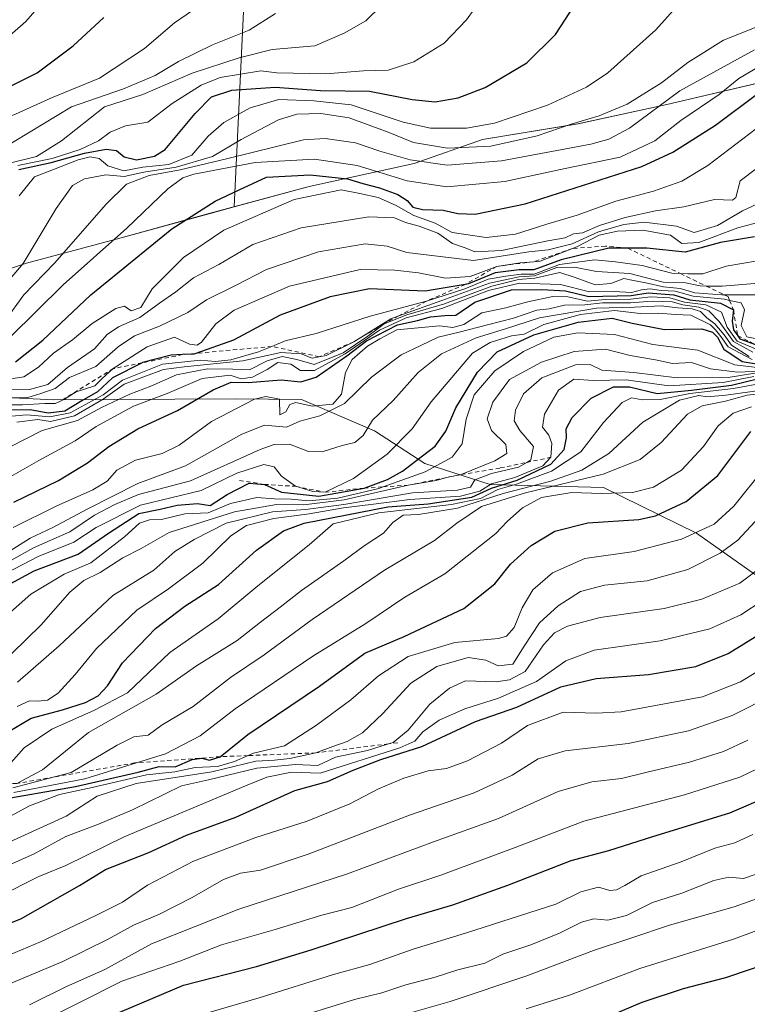
# Model space of a CAD drawing. Units: metres. Extents: x 593678 to 597125, y 4738322 to 4740682.
# Drawn here: x 594705 to 594877, y 4738936 to 4739168 of the extents above; entities that cross this region are included whole.
import ezdxf

# ---------------------------------------------------------------- set-up
doc = ezdxf.new("R2010")
doc.units = ezdxf.units.M
doc.header["$MEASUREMENT"] = 0
doc.linetypes.add('DGN Style 2', pattern=[1.648017, 0.98881, -0.659207])
for name, color, linetype, lineweight in [('Arbolado forestal CxS', 92, 'Continuous', 0), ('Curva de nivel maestra', 30, 'Continuous', 30), ('Curva de nivel normal', 30, 'Continuous', 0), ('Escarpado lineal', 30, 'DGN Style 2', 0), ('Matorral CxS', 135, 'Continuous', 0), ('Municipio', 91, 'Continuous', 13), ('Municipio CxS', 4, 'Continuous', 0), ('Pastizal CxS', 92, 'Continuous', 0), ('Suelo desnudo CxS', 253, 'Continuous', 0)]:
    doc.layers.add(name, color=color, linetype=linetype, lineweight=lineweight)

# ---------------------------------------------------------------- blocks, each defined once
blk = doc.blocks.new('*U15')
at = {"layer": 'Arbolado forestal CxS', "color": 92, "linetype": 'Continuous', "lineweight": 0}
blk.add_polyline3d([(594575.0037, 4739122.8793, 1027.6613), (594598.4149, 4739122.8789, 1020.6111), (594620.8083, 4739117.2803, 1021.0364), (594627.4243, 4739110.6641, 1016.1812), (594627.7703, 4739109.4817, 1015.0734), (594628.3311, 4739109.4141, 1014.9624), (594641.7767, 4739095.4921, 1003.7355), (594659.6065, 4739083.5987, 995.5749), (594685.4413, 4739079.5775, 968.946), (594713.0219, 4739078.2731, 956.4694), (594755.8903, 4739078.4989, 924.0589), (594771.4293, 4739078.3477, 922.4124), (594788.6259, 4739070.9725, 910.1328), (594800.5507, 4739063.2083, 899.8703), (594815.9527, 4739058.3221, 880.9067), (594842.6505, 4739057.5737, 859.8552), (594864.5533, 4739046.8283, 846.7955), (594883.8781, 4739033.2311, 833.0804)], dxfattribs=at)

msp = doc.modelspace()

# ---------------------------------------------------------------- linework, layer by layer
at = {"layer": 'Arbolado forestal CxS', "color": 92, "linetype": 'Continuous', "lineweight": 0}
msp.add_polyline3d([(594628.3311, 4739109.4141, 1014.9624), (594641.7767, 4739095.4921, 1003.7355), (594659.6065, 4739083.5987, 995.5749), (594685.4413, 4739079.5775, 968.946), (594713.0219, 4739078.2731, 956.4694), (594755.8903, 4739078.4989, 924.0589), (594771.4293, 4739078.3477, 922.4124), (594788.6259, 4739070.9725, 910.1328), (594800.5507, 4739063.2083, 899.8703), (594815.9527, 4739058.3221, 880.9067), (594842.6505, 4739057.5737, 859.8552), (594864.5533, 4739046.8283, 846.7955), (594883.8781, 4739033.2311, 833.0804), (594905.3909, 4739020.1881, 814.9233), (594920.9757, 4739017.3639, 807.639), (594978.5597, 4739014.1675, 783.2522), (594996.2953, 4739002.3979, 772.0187), (595013.8503, 4738998.4987, 767.1042), (595033.3791, 4738995.1009, 761.826), (595056.6333, 4738997.2481, 758.6966)], dxfattribs=at)
at = {"layer": 'Curva de nivel maestra', "color": 30, "linetype": 'Continuous', "lineweight": 30, "flags": 128}
for points, elevation in [([(594704.77, 4739132.6601), (594712.4, 4739134.3001), (594720.28, 4739136.4501), (594725.33, 4739137.4401), (594727.84, 4739137.1201), (594729.63, 4739135.6301), (594732.53, 4739134.9301), (594736.74, 4739135.7501), (594739.29, 4739137.3101), (594746.32, 4739145.8501), (594750.2, 4739149.7801), (594755.01, 4739151.3701), (594765.26, 4739152.0701), (594775.93, 4739151.2401), (594787.47, 4739151.1001), (594797.57, 4739149.1301), (594802.94, 4739148.6201), (594808.36, 4739149.5401), (594814.75, 4739151.9701), (594824.6, 4739157.8301), (594831.36, 4739164.4601), (594835.89, 4739171.5201)], 1000), ([(594586.61, 4739126.5401), (594595, 4739128.4201), (594608.43, 4739128.7001), (594614.23, 4739126.8801), (594621.59, 4739122.5301), (594625.26, 4739123.5301), (594630.76, 4739126.4901), (594635.19, 4739128.6801), (594637.32, 4739128.8201), (594640.19, 4739127.8801), (594645.79, 4739126.8301), (594652.78, 4739126.7501), (594659.4, 4739127.5201), (594664.33, 4739129.3801), (594673.34, 4739135.1801), (594688.29, 4739145.5001), (594698.46, 4739150.1801), (594709.07, 4739155.4701), (594717.6, 4739161.8401), (594724.85, 4739168.5201)], 1025), ([(594703.95, 4739087.2501), (594710.46, 4739092.3101), (594721.77, 4739103.0501), (594740.87, 4739118.6101), (594751.11, 4739125.1701), (594756.74, 4739127.7901), (594763.16, 4739130.7901), (594773.47, 4739131.3801), (594782.3, 4739130.4101), (594785.93, 4739129.3001), (594789.79, 4739128.2901), (594794.16, 4739126.6901), (594796.36, 4739125.2901), (594797.7, 4739123.7201), (594800, 4739123.1601), (594804.86, 4739123.0201), (594808.34, 4739122.2301), (594812.38, 4739122.0601), (594824.19, 4739124.5401), (594851.66, 4739133.3601), (594858.98, 4739136.7301), (594869.03, 4739143.1001), (594879.35, 4739150.8001)], 975), ([(594878.3, 4739116.7601), (594870.21, 4739115.3801), (594861.94, 4739113.1001), (594852.9, 4739114.0601), (594848.3369, 4739114.055), (594843.88, 4739114.0501), (594832.65, 4739111.2901), (594826.23, 4739108.9401), (594822.8, 4739108.9601), (594817.07, 4739108.2001), (594810.8, 4739105.6201), (594810.0416, 4739105.4937), (594800.6, 4739103.9201), (594787.47, 4739104.4601), (594778.22, 4739102.5501), (594766.42, 4739098.2601), (594755.4, 4739092.3201), (594746.5068, 4739089.2194), (594746.05, 4739089.0601), (594743.3791, 4739088.9299), (594740.72, 4739088.8001), (594733.96, 4739087.0601), (594733.8495, 4739087.0041), (594726.89, 4739083.4801), (594723.31, 4739080.1201), (594719.59, 4739078.0401), (594715.59, 4739075.5601), (594711.7, 4739075.1201), (594707.48, 4739075.9001), (594701.01, 4739075.8501)], 950), ([(594703.61, 4739054.0901), (594714.16, 4739059.2201), (594720.98, 4739063.3901), (594726.01, 4739067.2601), (594732.85, 4739071.3901), (594742.17, 4739075.7601), (594750.6, 4739080.6501), (594754.82, 4739082.4101), (594758.82, 4739082.3501), (594766.6, 4739083.0001), (594771.27, 4739082.5001), (594774.9, 4739083.6501), (594782.14, 4739088.6601), (594786.8, 4739092.1601), (594794.1, 4739095.9701), (594798.76, 4739097.0101), (594801.83, 4739097.8501), (594805.27, 4739098.2001), (594807.86, 4739098.2401), (594812.29, 4739101.3401), (594820.98, 4739104.2001), (594828.08, 4739104.3201), (594833.72, 4739104.0001), (594839.19, 4739102.6401), (594849.19, 4739102.8601), (594853.22, 4739103.4801), (594859.23, 4739103.0601), (594863.05, 4739101.8801), (594870.22, 4739101.0501), (594873.31, 4739099.4801), (594873, 4739096.8201), (594873.28, 4739094.7801), (594874.2976, 4739093.3883), (594874.83, 4739092.6601), (594878.51, 4739091.2901)], 925), ([(594697.12, 4739031.8201), (594708.4, 4739037.8901), (594718.8, 4739041.8501), (594725.92, 4739046.8201), (594733.04, 4739051.4601), (594738.08, 4739052.4301), (594742.09, 4739053.3801), (594746.94, 4739053.7701), (594749.92, 4739053.3601), (594753.92, 4739055.9001), (594759.11, 4739058.5701), (594762.67, 4739058.3101), (594766.68, 4739056.5101), (594775.54, 4739055.5601), (594786.19, 4739057.4201), (594791.7, 4739059.4501), (594795.29, 4739061.4201), (594798.28, 4739063.8001), (594802.99, 4739067.3001), (594805.51, 4739070.8601), (594807.83, 4739076.3701), (594812.97, 4739084.7701), (594817.59, 4739089.5801), (594826.26, 4739093.6001), (594836.68, 4739096.6001), (594844.69, 4739097.5301), (594849.44, 4739096.3501), (594857.07, 4739094.9001), (594865.87, 4739095.0501), (594868.39, 4739094.2201), (594869.55, 4739093.0501), (594871.04, 4739090.2101), (594875.36, 4739087.3201), (594881.18, 4739086.3701)], 900), ([(594701.87, 4738999.6501), (594707.7, 4739003.1401), (594715.1, 4739005.1201), (594720.52, 4739006.8101), (594723.49, 4739008.4401), (594725.67, 4739010.7501), (594729.25, 4739016.1801), (594737, 4739024.3301), (594743.92, 4739029.5901), (594751.84, 4739034.6601), (594760.82, 4739042.8101), (594767.21, 4739047.3301), (594772.03, 4739049.1601), (594791.81, 4739053.0101), (594801.27, 4739053.7201), (594811.6, 4739055.2801), (594816.27, 4739057.4301), (594822.27, 4739059.3401), (594830.27, 4739063.0901), (594833.34, 4739066.5301), (594833.89, 4739069.3001), (594833.84, 4739071.4301), (594835.29, 4739074.0601), (594839.77, 4739078.6701), (594845, 4739081.3201), (594848.8, 4739081.3401), (594855.28, 4739079.7701), (594863.4, 4739080.5601), (594872.86, 4739081.7101), (594879.28, 4739083.3001)], 875), ([(594699.14, 4738983.7201), (594718.16, 4738987.0001), (594732.89, 4738990.4201), (594737.83, 4738991.7001), (594741.66, 4738991.6801), (594745.62, 4738993.3901), (594747.92, 4738993.6901), (594749.74, 4738993.2101), (594752.28, 4738994.0501), (594758.75, 4738999.2601), (594775.7, 4739010.7301), (594786.35, 4739018.5001), (594795.66, 4739022.4301), (594809.72, 4739029.0301), (594817.06, 4739034.8201), (594820.71, 4739039.4701), (594825.6, 4739043.8601), (594831.18, 4739047.2401), (594838.95, 4739049.2001), (594851.02, 4739050.0301), (594854.88, 4739050.9201), (594862.13, 4739054.2701), (594869.61, 4739060.4201), (594873.43, 4739065.4301), (594877.39, 4739070.7601)], 850), ([(594654.62, 4738935.5101), (594660.72, 4738935.6801), (594665.41, 4738937.4201), (594676.26, 4738943.7201), (594689.73, 4738949.6901), (594705.22, 4738955.7701), (594719.08, 4738963.6401), (594725.17, 4738967.4501), (594735.44, 4738971.4701), (594744.3, 4738975.5001), (594755.92, 4738979.8001), (594769.85, 4738986.0401), (594777.6, 4738988.2101), (594783.6, 4738990.9001), (594790.15, 4738993.4001), (594799.79, 4738996.4401), (594812.43, 4739002.3401), (594822.25, 4739005.7401), (594832.6, 4739010.5401), (594840.93, 4739012.5201), (594853.27, 4739013.4601), (594864.46, 4739015.3701), (594872.05, 4739018.4001), (594882.13, 4739024.6201)], 825), ([(594721.36, 4738930.6701), (594743.59, 4738940.1401), (594760.82, 4738944.5501), (594773.68, 4738948.4601), (594796.21, 4738955.8501), (594807.09, 4738959.0801), (594820.12, 4738963.7701), (594835.03, 4738969.5301), (594843.91, 4738971.9401), (594854.3, 4738975.2501), (594872.44, 4738980.7701), (594881.97, 4738984.9201)], 800), ([(594883.09, 4738945.7801), (594871.4, 4738941.8501), (594861.45, 4738939.2601), (594851.66, 4738936.0401), (594841.83, 4738931.9001)], 775)]:
    msp.add_lwpolyline(points, dxfattribs=dict(at, elevation=elevation))
at = {"layer": 'Curva de nivel normal', "color": 30, "linetype": 'Continuous', "lineweight": 0, "flags": 128}
for points, elevation in [([(594704.52, 4739133.5301), (594712.63, 4739135.1801), (594719.24, 4739137.3301), (594723.56, 4739139.4201), (594726.27, 4739141.4001), (594729.9, 4739142.9001), (594735.23, 4739143.7701), (594740.9, 4739148.1701), (594747.78, 4739152.4901), (594752.26, 4739154.3101), (594761.86, 4739155.9301), (594765.61, 4739155.4501), (594777.19, 4739155.1801), (594786.04, 4739155.8701), (594791.86, 4739156.0401), (594797.96, 4739158.0401), (594805.05, 4739162.4701), (594810.37, 4739167.9401), (594817.6, 4739178.1001)], 1005), ([(594586.92, 4739131.3001), (594595.92, 4739132.8701), (594610.95, 4739132.5601), (594618.84, 4739132.5501), (594627.58, 4739135.4201), (594633.44, 4739135.6101), (594636.56, 4739134.0601), (594639.56, 4739131.7301), (594643.74, 4739130.9201), (594652.22, 4739132.7601), (594662.37, 4739138.4101), (594674.59, 4739146.7001), (594683.41, 4739151.4901), (594691.28, 4739156.1001), (594700.79, 4739162.6301), (594706.4, 4739167.5601), (594712.82, 4739174.9601)], 1030), ([(594593.33, 4739123.7901), (594600.11, 4739123.6701), (594606.69, 4739124.4301), (594610.29, 4739123.7001), (594613.83, 4739121.1501), (594618.98, 4739118.4201), (594622.05, 4739116.3701), (594625.9, 4739116.3901), (594636.71, 4739119.4801), (594646.82, 4739123.3101), (594657.86, 4739125.0401), (594663.56, 4739125.2601), (594667.2, 4739124.8201), (594670.72, 4739125.9201), (594680.2, 4739131.4001), (594691.92, 4739139.9401), (594697.92, 4739143.4601), (594703.96, 4739145.7201), (594712.48, 4739149.5701), (594723.81, 4739154.1401), (594734.38, 4739161.1501), (594741.52, 4739167.2601), (594746.99, 4739170.9901)], 1020), ([(594790.36, 4739171.4301), (594786.59, 4739167.7001), (594781.47, 4739164.7701), (594774.59, 4739161.8101), (594764.54, 4739160.9801), (594756.74, 4739159.0001), (594745.64, 4739155.3201), (594734.04, 4739150.3501), (594724.99, 4739147.4301), (594714.81, 4739139.4101), (594708.92, 4739135.7301), (594702.26, 4739134.0001)], 1010), ([(594860.5, 4739171.7001), (594855.01, 4739165.5501), (594843.68, 4739155.4401), (594838.65, 4739152.0801), (594829.45, 4739147.7701), (594816.96, 4739143.5901), (594810.33, 4739142.3901), (594801.85, 4739142.4001), (594795.41, 4739143.8201), (594783.12, 4739147.9201), (594774.36, 4739148.8401), (594766.11, 4739149.1401), (594759.36, 4739147.1401), (594753.14, 4739143.6901), (594749.44, 4739140.4601), (594745.56, 4739136.0201), (594740.14, 4739133.7801), (594734.05, 4739133.2001), (594729.55, 4739132.3201), (594725.79, 4739133.5201), (594723.68, 4739135.2501), (594721.62, 4739135.5801), (594718.73, 4739134.9301), (594712.91, 4739132.6301), (594708.47, 4739130.9001), (594704.85, 4739126.4301)], 995), ([(594765.27, 4739169.4201), (594759.07, 4739165.5001), (594750.45, 4739162.0201), (594742.39, 4739158.1301), (594736.92, 4739154.7901), (594729.43, 4739151.6601), (594717.2, 4739147.4301), (594686.69, 4739129.0301), (594675.75, 4739125.4401), (594667.44, 4739123.0101), (594662.97, 4739122.6201), (594659.76, 4739122.2401), (594656.52, 4739120.5801), (594650.53, 4739116.1701), (594642, 4739113.6901), (594627.55, 4739112.0601), (594619.98, 4739113.2501), (594616.81, 4739115.3601), (594612.78, 4739117.2801), (594604.09, 4739118.7401), (594590.33, 4739117.8401)], 1015), ([(594696.92, 4739100.0701), (594705.82, 4739110.4301), (594713.58, 4739123.4001), (594717.41, 4739128.8101), (594720.26, 4739130.4401), (594725.26, 4739131.3401), (594729.59, 4739131.0001), (594734.26, 4739131.9601), (594741.87, 4739133.1901), (594750.47, 4739135.6801), (594757.22, 4739139.7401), (594766.01, 4739144.3801), (594770.36, 4739145.6701), (594775.98, 4739145.8501), (594782.65, 4739144.8101), (594791.9, 4739141.4001), (594797.82, 4739138.9701), (594805.88, 4739137.6601), (594816.11, 4739138.1101), (594826.98, 4739140.5701), (594835.27, 4739143.4301), (594841.6, 4739145.2901), (594848.2, 4739148.0501), (594856.36, 4739153.1001), (594862.52, 4739157.8601), (594870.93, 4739163.1801), (594878.68, 4739166.2301)], 990), ([(594878.24, 4739160.8501), (594860.64, 4739151.2101), (594848.78, 4739142.3701), (594843.94, 4739139.7501), (594839.67, 4739138.6001), (594818.59, 4739134.6701), (594805.76, 4739133.6701), (594797.04, 4739134.8701), (594789.88, 4739136.9401), (594784.2, 4739138.9001), (594777.05, 4739139.9101), (594771.93, 4739139.6201), (594753.74, 4739135.1601), (594742.79, 4739132.5101), (594735.49, 4739131.1801), (594730.2, 4739129.1501), (594725.26, 4739124.4001), (594713.26, 4739110.5901), (594705.92, 4739103.0701), (594701.59, 4739097.0301)], 985), ([(594702.75, 4739093.0201), (594715.2, 4739105.4101), (594730.22, 4739118.7601), (594739.92, 4739128.0601), (594743.47, 4739130.6401), (594746.08, 4739131.4901), (594760.5, 4739134.3001), (594774.49, 4739135.1001), (594784.6, 4739133.5601), (594796.37, 4739129.9701), (594805.69, 4739128.5101), (594819.37, 4739129.8201), (594833.6, 4739132.8601), (594846.57, 4739135.5301), (594854.8, 4739139.4101), (594860.9, 4739144.1501), (594869.93, 4739150.3001), (594874.6, 4739154.1001), (594883.6, 4739159.4601)], 980), ([(594701.54, 4739080.7801), (594707.26, 4739080.7001), (594711.59, 4739081.8801), (594716.26, 4739085.9101), (594722.59, 4739090.3201), (594725.59, 4739093.6801), (594728.26, 4739095.5201), (594733.34, 4739097.7001), (594737.96, 4739101.0801), (594741.76, 4739103.7401), (594745.94, 4739107.0501), (594751.92, 4739110.2301), (594759.92, 4739114.9001), (594771.37, 4739118.8801), (594787.34, 4739121.4401), (594793.34, 4739121.2501), (594795.93, 4739120.1001), (594799.2, 4739119.2801), (594803.6, 4739117.6101), (594807.01, 4739115.1801), (594810.04, 4739114.1301), (594812.32, 4739113.1801), (594818.6, 4739113.5101), (594829.52, 4739115.7601), (594833.6, 4739116.5001), (594835.56, 4739117.4601), (594837.74, 4739117.6701), (594841.73, 4739119.3801), (594847.79, 4739121.3201), (594854.94, 4739122.8401), (594861.59, 4739123.8401), (594868.86, 4739125.5801), (594873.05, 4739125.3801), (594873.9, 4739125.9801), (594874.92, 4739129.9701), (594896.76, 4739146.4801)], 965), ([(594697.26, 4739082.3701), (594705.92, 4739083.6601), (594709.44, 4739085.9701), (594712.98, 4739089.3001), (594717.44, 4739092.4401), (594722.1, 4739096.2801), (594727.64, 4739099.8101), (594729.7, 4739100.3501), (594731.3, 4739099.2901), (594733.52, 4739100.0401), (594736.25, 4739104.4901), (594743.59, 4739111.8201), (594753.14, 4739118.2901), (594769.67, 4739125.5501), (594780.8, 4739127.8101), (594785.22, 4739126.9701), (594789.5, 4739126.0301), (594793.6, 4739124.2301), (594797.95, 4739121.7401), (594802.95, 4739119.9401), (594806.99, 4739117.7601), (594814.95, 4739116.6101), (594821.93, 4739117.3601), (594829.32, 4739119.7401), (594836.47, 4739121.8701), (594845.54, 4739125.1201), (594854.47, 4739127.5201), (594861.15, 4739129.8701), (594867.27, 4739133.5701), (594878.78, 4739142.3501)], 970), ([(594701.59, 4739078.7301), (594706.92, 4739078.8201), (594709.92, 4739079.7301), (594713.31, 4739080.9801), (594716.74, 4739083.5001), (594722.93, 4739086.1501), (594728.2, 4739090.7501), (594732.05, 4739093.3701), (594737.91, 4739095.6501), (594744.64, 4739098.8801), (594748.99, 4739101.8901), (594756.17, 4739105.3801), (594763.18, 4739109.0601), (594775.46, 4739113.1901), (594786.42, 4739115.1201), (594791.63, 4739114.5001), (594796.27, 4739113.0401), (594812.03, 4739111.1501), (594825.04, 4739113.2301), (594829.58, 4739113.6501), (594835.29, 4739115.0801), (594841.44, 4739117.9001), (594847.43, 4739119.6601), (594852.28, 4739120.1701), (594859.88, 4739119.2801), (594864, 4739117.7401), (594869.55, 4739119.4201), (594875.44, 4739122.8601), (594881.46, 4739125.7201)], 960), ([(594699.96, 4739077.1101), (594705.6, 4739077.1101), (594710.87, 4739077.4001), (594713.37, 4739077.3701), (594714.4762, 4739077.89), (594715.54, 4739078.3901), (594718.26, 4739080.1901), (594722.72, 4739081.5701), (594724.43, 4739083.3001), (594727.05, 4739085.6301), (594735, 4739090.8101), (594741.49, 4739093.0201), (594744.99, 4739091.4001), (594746.82, 4739091.2001), (594747.84, 4739091.8801), (594751.26, 4739096.1801), (594755.59, 4739099.4301), (594768.59, 4739105.0901), (594785.26, 4739109.0401), (594793.46, 4739108.8901), (594799.04, 4739108.2701), (594805.37, 4739106.9601), (594811.24, 4739107.3901), (594817.51, 4739109.7701), (594823.04, 4739110.6201), (594826.2451, 4739110.8613), (594827.69, 4739110.9701), (594835.311, 4739113.9641), (594836.37, 4739114.3801), (594841.6, 4739117.1201), (594845.93, 4739118.1001), (594851.93, 4739118.2701), (594858.46, 4739117.1401), (594861.14, 4739115.1401), (594865.15, 4739115.3701), (594874.33, 4739118.8401), (594881.43, 4739120.7301)], 955), ([(594697.74, 4739073.9401), (594706.54, 4739074.7201), (594712.06, 4739074.2301), (594716.9, 4739075.2101), (594724.67, 4739079.4301), (594729.18, 4739082.8701), (594738.64, 4739086.6601), (594743.92, 4739087.2001), (594747.54, 4739087.6201), (594751.12, 4739087.3301), (594754.76, 4739087.7101), (594761.31, 4739089.6001), (594764.45, 4739090.8801), (594767.59, 4739092.1601), (594774.93, 4739093.9101), (594787.64, 4739098.0301), (594800.92, 4739101.5701), (594809.98, 4739104.4401), (594815.44, 4739106.7601), (594819.6, 4739107.4201), (594823.27, 4739107.9601), (594826.27, 4739107.9301), (594832.3, 4739110.1701), (594840.63, 4739111.3101), (594845.48, 4739110.8101), (594851.81, 4739109.9601), (594858.75, 4739108.1201), (594860.784, 4739108.0661), (594862.52, 4739108.0201), (594866.08, 4739108.0001), (594871.6, 4739109.8201), (594879, 4739111.1001)], 945), ([(594704.32, 4739072.9901), (594709.26, 4739073.6101), (594712.26, 4739073.1301), (594717.92, 4739074.4801), (594724.64, 4739078.4601), (594729.58, 4739081.9901), (594738.87, 4739085.4501), (594743.73, 4739086.0801), (594757.59, 4739087.4501), (594766.59, 4739089.4701), (594771.32, 4739089.1501), (594773.98, 4739088.1101), (594775.62, 4739088.4301), (594777.26, 4739088.7501), (594783.75, 4739091.9401), (594792.47, 4739097.4001), (594794.3799, 4739098.0747), (594804.56, 4739101.6701), (594815.77, 4739105.7801), (594822.76, 4739107.3301), (594826.37, 4739107.5001), (594831.67, 4739109.4701), (594835.82, 4739109.6101), (594840.97, 4739108.5401), (594848.89, 4739108.0501), (594856.72, 4739106.0501), (594861.58, 4739105.9901), (594865.49, 4739105.1401), (594866.8894, 4739105.1184), (594870.65, 4739105.0601), (594881.14, 4739105.9701)], 940), ([(594702.53, 4739067.1301), (594710.26, 4739071.0301), (594718.59, 4739073.3501), (594724.26, 4739076.4401), (594730.92, 4739079.6201), (594735.92, 4739081.5101), (594741.92, 4739084.1501), (594749.28, 4739085.5901), (594755.23, 4739085.4801), (594759.14, 4739085.3801), (594763.35, 4739087.4601), (594766.9, 4739088.4701), (594770.3, 4739087.8001), (594774.43, 4739086.5801), (594781.28, 4739089.3801), (594787.09, 4739093.2601), (594790.91, 4739096.2201), (594796.24, 4739098.3401), (594805.19, 4739100.9101), (594816.33, 4739105.1101), (594822.59, 4739106.6601), (594826.45, 4739106.9601), (594832.32, 4739108.3201), (594835.99, 4739107.1501), (594840.72, 4739105.4201), (594844.39, 4739105.6901), (594847.42, 4739106.9301), (594849.72, 4739106.4401), (594852.6, 4739105.9101), (594856.78, 4739104.9401), (594860.76, 4739104.5701), (594864.17, 4739103.5001), (594870.58, 4739103.0801), (594871.1184, 4739103.0766), (594879.76, 4739103.0201)], 935), ([(594694.02, 4739055.1001), (594709.48, 4739063.9601), (594718.07, 4739068.5601), (594723.02, 4739071.9601), (594731.84, 4739076.7501), (594739.77, 4739079.8001), (594747.98, 4739083.3001), (594754.6, 4739084.0601), (594757.24, 4739083.2201), (594759.86, 4739083.6201), (594763.37, 4739085.4201), (594765.89, 4739087.0401), (594768.88, 4739086.7201), (594771.17, 4739085.1601), (594774.51, 4739085.2201), (594781.74, 4739089.1401), (594789.85, 4739094.7101), (594796.08, 4739097.6301), (594804.5, 4739099.8301), (594815.55, 4739104.0801), (594822.84, 4739105.7901), (594832.54, 4739105.5201), (594839.37, 4739103.7601), (594845.21, 4739103.8601), (594849.27, 4739103.5901), (594851.6, 4739104.2101), (594853.68, 4739104.4401), (594856.27, 4739104.1001), (594859.53, 4739103.9001), (594863.77, 4739102.7401), (594871.23, 4739102.0101), (594872.4032, 4739101.7467), (594875.15, 4739101.1301), (594875.88, 4739099.4801), (594875.12, 4739095.7801), (594876.45, 4739093.1201), (594881.51, 4739092.1001)], 930), ([(594701.59, 4739039.6501), (594708.26, 4739043.3401), (594716.76, 4739047.1401), (594722.58, 4739051.0201), (594727.42, 4739053.5301), (594732.96, 4739055.9201), (594745.22, 4739059.1801), (594761.69, 4739066.5301), (594764.96, 4739067.7401), (594768.59, 4739067.8001), (594773.06, 4739066.0801), (594776.27, 4739065.9801), (594781.02, 4739067.5201), (594784.04, 4739068.2101), (594785.97, 4739069.8601), (594788.2, 4739073.4501), (594793.02, 4739078.1001), (594798.91, 4739084.6801), (594804.48, 4739089.1201), (594812.66, 4739092.9201), (594819.56, 4739095.0601), (594827.56, 4739097.6301), (594841.03, 4739099.8601), (594849.94, 4739100.1001), (594856.28, 4739100.4501), (594860.17, 4739100.0001), (594863.59, 4739099.7501), (594865.55, 4739099.1501), (594866.99, 4739097.6201), (594868.89, 4739096.2001), (594871.08, 4739093.6201), (594872.86, 4739091.2001), (594877.01, 4739088.5001)], 910), ([(594702.73, 4739042.6501), (594707.42, 4739045.6001), (594712.78, 4739048.1301), (594720.89, 4739052.5001), (594732.8, 4739058.4901), (594744.08, 4739062.6801), (594757.39, 4739070.1901), (594762.74, 4739072.3101), (594767.9, 4739071.8401), (594771.04, 4739073.2201), (594775.79, 4739074.4701), (594781.6, 4739077.3801), (594787.93, 4739083.6001), (594794.93, 4739088.8901), (594799.59, 4739091.0701), (594803.64, 4739093.0801), (594808.59, 4739094.2301), (594815.32, 4739096.0001), (594821.46, 4739097.5001), (594826.9, 4739099.4001), (594829.84, 4739099.7601), (594833.43, 4739100.5901), (594838.23, 4739100.7201), (594842.45, 4739101.1601), (594848.99, 4739101.1401), (594854.15, 4739101.5801), (594858.84, 4739101.3701), (594861.35, 4739100.6601), (594865.1, 4739100.1701), (594867.52, 4739099.2401), (594869.91, 4739096.7601), (594873.32, 4739092.0401), (594877.88, 4739089.5401)], 915), ([(594703.47, 4739048.1401), (594713.55, 4739053.1501), (594722.25, 4739057.0601), (594725.59, 4739059.0501), (594727.92, 4739061.6401), (594732.26, 4739064.0101), (594738.59, 4739065.5701), (594742.59, 4739067.5501), (594750.19, 4739073.1801), (594760.34, 4739078.4001), (594763.05, 4739079.0901), (594766.24, 4739078.4301), (594766.32, 4739074.7501), (594767.71, 4739075.4301), (594768.69, 4739077.1801), (594770.1, 4739077.6101), (594773.93, 4739076.7901), (594778.82, 4739077.2601), (594780.84, 4739079.6201), (594781.78, 4739084.7401), (594783.42, 4739087.7801), (594787.02, 4739090.9001), (594789.9, 4739092.6401), (594793.88, 4739094.8101), (594803.94, 4739095.7601), (594807.14, 4739095.3601), (594809.68, 4739096.0501), (594814, 4739098.8201), (594819.62, 4739099.9701), (594824.82, 4739101.3901), (594830.72, 4739102.6301), (594834.22, 4739102.5901), (594838.85, 4739101.5901), (594843.04, 4739101.9401), (594849.06, 4739102.0401), (594853.79, 4739102.5501), (594858.29, 4739102.3401), (594861.79, 4739101.2901), (594866.8, 4739100.7101), (594870.5, 4739098.9801), (594871.81, 4739095.3901), (594874.21, 4739092.1301), (594878.47, 4739090.3101)], 920), ([(594701.75, 4739037.3501), (594709.34, 4739041.3301), (594717.71, 4739044.7101), (594722.97, 4739048.1401), (594733.43, 4739053.4301), (594747.79, 4739056.8701), (594756.22, 4739060.9301), (594762.55, 4739063.0101), (594764.96, 4739062.4701), (594766.72, 4739060.2301), (594770.03, 4739057.8601), (594774.12, 4739056.6201), (594776.99, 4739056.4701), (594783.73, 4739059.7301), (594791.66, 4739065.4101), (594797.57, 4739071.4301), (594802.01, 4739077.7601), (594811.78, 4739089.2601), (594815.93, 4739091.8201), (594820.93, 4739093.3801), (594823.93, 4739093.7801), (594828.6, 4739096.0201), (594837.27, 4739098.4001), (594845.27, 4739099.3801), (594851.27, 4739098.6401), (594855.6, 4739098.6801), (594859.6, 4739098.3801), (594863.27, 4739098.2301), (594867.88, 4739095.9401), (594869.08, 4739094.7701), (594870.32, 4739093.2401), (594872.05, 4739090.7401), (594877.68, 4739087.8001)], 905), ([(594698.54, 4739024.4301), (594707.6, 4739032.4401), (594715.46, 4739037.1401), (594721.73, 4739039.7801), (594729.68, 4739045.9201), (594733.26, 4739049.1701), (594735.6, 4739049.9701), (594738.38, 4739050.0001), (594743.94, 4739051.3601), (594749.45, 4739051.5801), (594754.68, 4739053.8001), (594760.92, 4739055.2301), (594765.07, 4739054.9401), (594768.96, 4739054.8001), (594773.05, 4739054.4401), (594779.99, 4739055.0501), (594789.64, 4739057.3501), (594790.6807, 4739057.7226), (594800.59, 4739061.2701), (594806.95, 4739064.7201), (594809.36, 4739067.8901), (594810.29, 4739073.7301), (594812.17, 4739079.4801), (594817.04, 4739085.1301), (594823.8, 4739089.6401), (594830.93, 4739093.0301), (594836.6, 4739094.1101), (594845.27, 4739093.6801), (594854.27, 4739091.3401), (594864.93, 4739089.9801), (594873.62, 4739086.5301), (594880.8, 4739085.6801)], 895), ([(594699.55, 4739015.0401), (594710.03, 4739025.2001), (594716.8, 4739032.8801), (594720.08, 4739035.6101), (594723.96, 4739037.4801), (594729.26, 4739040.9601), (594733.59, 4739043.2101), (594740.26, 4739046.9401), (594755.66, 4739051.8001), (594765.56, 4739053.5601), (594772.01, 4739053.4801), (594781.51, 4739054.6901), (594796.58, 4739058.1201), (594803.18, 4739059.2501), (594805.6, 4739059.9001), (594809.12, 4739060.6301), (594817.05, 4739063.8801), (594819.84, 4739065.6101), (594819.61, 4739067.7501), (594816.26, 4739071.0501), (594815.24, 4739073.7501), (594816.57, 4739077.7501), (594820.48, 4739083.0401), (594828.06, 4739087.1701), (594835.72, 4739089.6701), (594843.1, 4739090.2201), (594848.93, 4739088.7001), (594854.92, 4739087.6801), (594858.91, 4739086.8401), (594863.42, 4739087.0601), (594867.89, 4739085.6001), (594874.29, 4739084.8201), (594883.48, 4739085.1501)], 890), ([(594704.44, 4739011.6201), (594714.26, 4739020.1801), (594726.92, 4739032.1101), (594736.59, 4739038.0501), (594741.59, 4739042.4601), (594746.11, 4739045.3201), (594753.66, 4739049.1501), (594764.58, 4739051.8401), (594772.41, 4739052.4001), (594781.41, 4739053.5801), (594797.61, 4739056.3201), (594808.21, 4739056.9101), (594811.32, 4739057.6601), (594812.31, 4739059.3701), (594816.28, 4739060.8901), (594822.6, 4739062.3401), (594824.5444, 4739063.4975), (594825.54, 4739064.0901), (594826.16, 4739067.2701), (594822.96, 4739071.0201), (594821.6, 4739073.3401), (594821.87, 4739075.8001), (594823.82, 4739079.6501), (594828.14, 4739083.4501), (594836.03, 4739086.5401), (594839.48, 4739086.6401), (594842.27, 4739085.3001), (594849.79, 4739084.7301), (594860.01, 4739083.4501), (594872.02, 4739083.5201), (594878.83, 4739084.6001)], 885), ([(594702.23, 4738991.9101), (594706, 4738996.1201), (594712.59, 4739000.5201), (594722.6, 4739005.0401), (594730.38, 4739009.1301), (594740.42, 4739018.6301), (594751.79, 4739026.5801), (594761.12, 4739034.3501), (594773.26, 4739044.0201), (594778.93, 4739049.0001), (594789.64, 4739051.6301), (594806.78, 4739053.5301), (594813.64, 4739054.9701), (594817.72, 4739057.1401), (594822.17, 4739058.3401), (594830.42, 4739061.4201), (594837.34, 4739065.9901), (594842.66, 4739072.9201), (594847.02, 4739077.6401), (594849.26, 4739078.7001), (594851.85, 4739078.2501), (594856.03, 4739078.3801), (594862.99, 4739079.7901), (594873.33, 4739080.9501), (594882.27, 4739082.6301)], 870), ([(594704.39, 4739005.9101), (594707.31, 4739007.2501), (594709.32, 4739007.1601), (594711.52, 4739007.4001), (594714.05, 4739009.0501), (594718.09, 4739013.4301), (594723.05, 4739019.5601), (594732.59, 4739028.6401), (594740.08, 4739033.7001), (594748.2, 4739039.7101), (594754.74, 4739046.2101), (594758.43, 4739048.5801), (594764.9, 4739050.2401), (594773.24, 4739051.3301), (594781.33, 4739052.7501), (594788.4, 4739053.6101), (594796.96, 4739054.7701), (594808.91, 4739055.5401), (594813.51, 4739056.7501), (594816.21, 4739058.4801), (594821.72, 4739059.9301), (594828.34, 4739062.7001), (594830.25, 4739064.7001), (594830.46, 4739067.9601), (594829.76, 4739069.9201), (594828.29, 4739071.7801), (594828.78, 4739074.8601), (594832.04, 4739080.5801), (594835.68, 4739083.1301), (594840.31, 4739082.8201), (594848.01, 4739083.0001), (594858.06, 4739081.5601), (594870.84, 4739082.3401), (594878.08, 4739083.7401)], 880), ([(594703.39, 4738986.6901), (594713.1663, 4738989.2658), (594717.13, 4738990.3101), (594727.95, 4738996.7601), (594731.92, 4738998.7601), (594735.26, 4738999.1601), (594738.59, 4739001.5801), (594745.85, 4739005.9001), (594754.72, 4739012.7201), (594762.64, 4739018.1001), (594773.94, 4739026.4301), (594791.03, 4739038.1001), (594802.82, 4739045.0401), (594808.03, 4739049.1801), (594813.89, 4739053.1001), (594824.26, 4739056.3201), (594842.6, 4739060.7301), (594851.27, 4739064.1601), (594856.27, 4739068.1801), (594862.49, 4739074.8901), (594865.89, 4739076.8701), (594871.43, 4739077.9301), (594876.52, 4739079.3501), (594883.62, 4739080.1801)], 860), ([(594704.28, 4738987.7101), (594710.34, 4738990.9801), (594721.23, 4738999.7501), (594737.17, 4739008.8301), (594746.68, 4739015.5001), (594756.29, 4739021.4401), (594761.79, 4739025.8001), (594766.4, 4739029.3001), (594771.41, 4739033.2901), (594781.38, 4739040.2601), (594786.21, 4739043.8201), (594790.77, 4739046.7901), (594792.95, 4739049.3401), (594795.39, 4739051.0201), (594799.04, 4739051.2301), (594808.25, 4739052.6701), (594818.98, 4739056.1401), (594830.23, 4739059.0901), (594837.55, 4739061.6901), (594843.93, 4739065.5901), (594851.93, 4739072.9801), (594860.6, 4739078.2001), (594865.16, 4739079.2801), (594867.11, 4739078.9401), (594871.49, 4739079.3901), (594883.35, 4739081.0301)], 865), ([(594703.59, 4738985.6001), (594720.36, 4738988.8001), (594732.5448, 4738992.6159), (594739.36, 4738994.7501), (594747.55, 4738998.9501), (594755.79, 4739005.3101), (594774.12, 4739017.7601), (594786.58, 4739025.5101), (594795.82, 4739031.6601), (594805.27, 4739037.2401), (594817.27, 4739046.7401), (594819.95, 4739049.5701), (594823.56, 4739052.7801), (594828.07, 4739055.2401), (594835.22, 4739056.4101), (594842.08, 4739056.1601), (594849.52, 4739056.3801), (594854.41, 4739057.6801), (594861.08, 4739061.6901), (594866.2, 4739067.2701), (594869.69, 4739072.1401), (594873.22, 4739075.1201), (594877.59, 4739076.5901)], 855), ([(594697.23, 4738977.0201), (594707.26, 4738982.4401), (594714.35, 4738985.1301), (594722.08, 4738986.7601), (594734.84, 4738989.7901), (594741.54, 4738990.4801), (594746.32, 4738991.5201), (594751.64, 4738991.7201), (594755.63, 4738992.9001), (594758.8229, 4738994.3112), (594760.11, 4738994.8801), (594767.4, 4738996.6201), (594774.95, 4739001.4901), (594783.06, 4739007.4301), (594789.59, 4739013.1501), (594796.6, 4739017.6801), (594807.6, 4739021.0201), (594817.93, 4739021.9101), (594819.77, 4739022.4601), (594821.56, 4739024.5101), (594823.44, 4739029.2001), (594825.98, 4739033.4301), (594830.63, 4739037.4301), (594838.27, 4739040.8501), (594849.91, 4739042.4401), (594861.02, 4739045.4001), (594868.72, 4739048.9301), (594873.42, 4739053.1801), (594888.02, 4739071.4301)], 845), ([(594693.59, 4738969.8501), (594715.92, 4738980.0201), (594723.26, 4738984.7101), (594732.42, 4738987.7101), (594750.26, 4738990.5001), (594760.69, 4738993.0201), (594765.03, 4738993.2001), (594768.68, 4738993.6101), (594774.83, 4738994.9501), (594778.81, 4738996.4401), (594782.22, 4738997.6001), (594785.79, 4738999.7001), (594790.61, 4739004.2401), (594797.2, 4739011.3801), (594803.31, 4739015.3701), (594810.7, 4739017.4901), (594814.93, 4739016.8601), (594817.85, 4739015.5101), (594821.27, 4739015.8601), (594823.93, 4739020.1101), (594827.6, 4739025.6601), (594831.93, 4739029.6501), (594837.27, 4739033.0001), (594842.93, 4739034.5401), (594852.98, 4739035.5401), (594862.57, 4739038.2501), (594870.19, 4739042.0501), (594874.36, 4739045.1401), (594886.46, 4739058.1701)], 840), ([(594696.51, 4738965.8201), (594708.4, 4738971.1401), (594715.88, 4738975.2001), (594723.57, 4738978.1601), (594731.59, 4738981.5001), (594743.15, 4738987.1601), (594749.52, 4738988.5701), (594760.88, 4738991.3601), (594770.02, 4738992.2401), (594775.25, 4738991.9901), (594779.45, 4738993.9201), (594787.02, 4738995.5201), (594791.944, 4738997.0794), (594793.02, 4738997.4201), (594796.55, 4739000.3301), (594801.67, 4739006.4401), (594806.36, 4739010.2201), (594810.14, 4739011.9701), (594817.37, 4739011.7201), (594820.47, 4739012.1701), (594824.17, 4739014.1801), (594828.53, 4739020.4301), (594831.09, 4739023.3001), (594834.17, 4739024.8401), (594841.9, 4739026.9001), (594856.99, 4739029.0601), (594865.83, 4739031.2301), (594874.8, 4739034.9701), (594880.26, 4739039.1001)], 835), ([(594699.88, 4738961.0101), (594709.46, 4738965.7601), (594715.85, 4738968.3501), (594729.59, 4738975.1401), (594758.25, 4738987.1601), (594763.29, 4738989.2101), (594769.04, 4738990.3701), (594775.82, 4738990.1301), (594794.6, 4738996.1501), (594798.15, 4738997.7201), (594800.01, 4738999.8801), (594803.93, 4739002.6701), (594809.93, 4739005.3801), (594817.87, 4739007.8601), (594826.84, 4739011.7801), (594833.81, 4739016.7101), (594840.42, 4739019.1801), (594856.05, 4739021.3801), (594867.73, 4739024.2401), (594875.05, 4739027.5001), (594880.28, 4739031.0101)], 830), ([(594669.93, 4738932.8001), (594684.42, 4738939.6901), (594709.88, 4738950.3301), (594722.91, 4738956.5601), (594729.2, 4738959.7101), (594735.08, 4738963.7601), (594745.95, 4738969.4301), (594760.7, 4738974.9701), (594772.75, 4738978.8501), (594782.8, 4738982.9201), (594789.6, 4738986.4501), (594795.6, 4738988.9901), (594801.27, 4738990.7001), (594805.6, 4738991.2601), (594810.59, 4738993.0501), (594818.6, 4738997.2701), (594824.72, 4739001.4301), (594833.15, 4739004.5401), (594840.89, 4739004.3601), (594846.8, 4739004.6401), (594866.01, 4739008.2101), (594874.98, 4739011.7201), (594881.64, 4739015.8201)], 820), ([(594684.12, 4738933.3301), (594692.04, 4738936.0201), (594715.15, 4738945.7201), (594725.84, 4738950.9801), (594731.82, 4738954.3301), (594737.92, 4738956.9001), (594745.64, 4738960.8201), (594753, 4738965.0401), (594757.08, 4738966.5801), (594761.74, 4738967.3001), (594773.02, 4738971.0501), (594796.92, 4738980.2601), (594812.15, 4738985.5001), (594821.14, 4738989.6601), (594827.21, 4738993.5201), (594833.61, 4738995.4401), (594848.51, 4738997.1801), (594862.68, 4739000.1401), (594872.97, 4739003.7801), (594882.82, 4739008.7001)], 815), ([(594707.28, 4738935.4601), (594716.03, 4738939.8201), (594725.05, 4738943.8601), (594736.06, 4738949.8701), (594756.64, 4738958.0401), (594782.26, 4738966.4401), (594802.6, 4738973.9901), (594817.93, 4738979.4901), (594831.93, 4738985.8001), (594839.93, 4738988.1001), (594846.93, 4738988.9301), (594852.93, 4738990.4101), (594862.93, 4738992.7301), (594870.98, 4738995.2801), (594876.69, 4738997.9201)], 810), ([(594708.61, 4738930.7601), (594729.05, 4738941.0601), (594742.73, 4738945.7801), (594752.54, 4738949.6401), (594765.25, 4738953.2401), (594776.23, 4738956.6601), (594783.3, 4738958.4301), (594794.28, 4738962.7501), (594804.27, 4738966.1001), (594821.79, 4738972.6301), (594838.02, 4738978.8501), (594861.79, 4738985.0401), (594874.81, 4738989.1901), (594889.01, 4738996.0301)], 805), ([(594744.48, 4738932.1601), (594761.47, 4738937.1401), (594778.97, 4738942.6301), (594787.53, 4738944.9801), (594797.75, 4738948.6401), (594810.1, 4738952.4101), (594831.43, 4738959.2601), (594837.33, 4738962.1901), (594841.51, 4738963.2301), (594844.15, 4738962.4901), (594845.74, 4738962.6101), (594847.67, 4738963.6701), (594851.53, 4738965.9701), (594861, 4738969.2001), (594868.93, 4738972.4401), (594873.6, 4738973.7601), (594877.9, 4738975.7101)], 795), ([(594772.79, 4738933.2901), (594783.96, 4738936.7801), (594790.34, 4738938.3201), (594796.03, 4738940.2201), (594802.93, 4738942.0201), (594808.27, 4738943.7801), (594814.69, 4738945.3301), (594818.95, 4738947.4101), (594825.51, 4738949.6701), (594832.31, 4738952.4201), (594837.46, 4738955.0201), (594840.38, 4738955.7701), (594843.69, 4738955.4801), (594848.05, 4738956.6001), (594854.23, 4738959.6601), (594861.12, 4738961.8801), (594868.71, 4738964.8201), (594872.23, 4738965.6101), (594875.66, 4738965.3301), (594880.93, 4738967.1201)], 790), ([(594793.26, 4738932.5001), (594806.46, 4738936.2501), (594824.6, 4738942.3101), (594840.27, 4738948.3101), (594849.36, 4738951.2901), (594858.19, 4738954.3101), (594873.44, 4738958.6001), (594884.49, 4738962.5401)], 785), ([(594888.38, 4738956.5601), (594873.35, 4738950.9501), (594851.21, 4738944.0901), (594834.6, 4738937.7801), (594824.42, 4738934.5601)], 780)]:
    msp.add_lwpolyline(points, dxfattribs=dict(at, elevation=elevation))
at = {"layer": 'Escarpado lineal', "color": 30, "linetype": 'DGN Style 2', "lineweight": 0}
for points in [[(594848.39, 4739114.0501, 952.4472), (594848.3369, 4739114.055, 952.4634), (594843.1262, 4739114.54, 954.9556), (594835.311, 4739113.9641, 957.7832), (594826.2451, 4739110.8613, 956.7989), (594817.51, 4739109.7701, 957.9473), (594810.0416, 4739105.4937, 951.7299), (594800.92, 4739101.5701, 945.7944), (594794.3799, 4739098.0747, 941.0931), (594790.91, 4739096.2201, 937.3819), (594783.75, 4739091.9401, 936.7697), (594775.62, 4739088.4301, 940.0581), (594764.45, 4739090.8801, 944.7724), (594746.5068, 4739089.2194, 949.1088), (594743.3791, 4739088.9299, 950.1904), (594733.8495, 4739087.0041, 953.3128), (594727.05, 4739085.6301, 957.3131), (594714.4762, 4739077.89, 954.8696), (594714.46, 4739077.8801, 954.8534)], [(594848.39, 4739114.0501, 952.4472), (594860.784, 4739108.0661, 946.0907), (594866.8894, 4739105.1184, 941.8576), (594871.1184, 4739103.0766, 938.4943), (594872.0514, 4739102.6261, 937.7217), (594872.4032, 4739101.7467, 934.0309), (594873.31, 4739099.4801, 925.0165), (594874.2976, 4739093.3883, 912.1383), (594878.51, 4739091.2901, 923.117)], [(594756.81, 4739059.2601, 905.4087), (594762.67, 4739058.3101, 901.9476), (594770.03, 4739057.8601, 903.8838), (594776.99, 4739056.4701, 902.4152), (594786.19, 4739057.4201, 900.4705), (594790.6807, 4739057.7226, 897.915), (594796.58, 4739058.1201, 892.7312), (594809.12, 4739060.6301, 890.8473), (594818.3095, 4739062.1833, 889.7318), (594824.5444, 4739063.4975, 886.0932), (594830.25, 4739064.7001, 879.8288)], [(594794.12, 4738997.3501, 836.0453), (594791.944, 4738997.0794, 836.8957), (594774.83, 4738994.9501, 840.7974), (594758.8229, 4738994.3112, 846.8177), (594752.28, 4738994.0501, 850.6144), (594732.5448, 4738992.6159, 857.4886), (594732.1297, 4738992.5857, 857.6273), (594713.1663, 4738989.2658, 862.9027), (594704.28, 4738987.7101, 866.7308), (594684.0609, 4738987.6673, 874.4686), (594675.92, 4738987.6501, 879.7134)]]:
    msp.add_polyline3d(points, dxfattribs=at)
at = {"layer": 'Matorral CxS', "color": 135, "linetype": 'Continuous', "lineweight": 0}
for points in [[(594881.3643, 4739153.5381, 978.2529), (594857.6145, 4739147.9283, 986.8), (594836.6341, 4739143.3885, 991.6312), (594814.1145, 4739139.7089, 993.7824), (594797.9843, 4739134.0091, 985.9592), (594773.2139, 4739128.6295, 973.9265), (594755.5865, 4739123.8283, 974.271), (594759.4977, 4739206.2353, 1021.0574), (594778.3965, 4739285.3337, 1014.5078), (594797.4953, 4739293.4355, 1010.1498)], [(594797.4953, 4739293.4355, 1010.1498), (594778.3965, 4739285.3337, 1014.5078), (594759.4977, 4739206.2353, 1021.0574), (594755.5865, 4739123.8283, 974.271)], [(594881.3643, 4739153.5381, 978.2529), (594857.6145, 4739147.9283, 986.8), (594836.6341, 4739143.3885, 991.6312), (594814.1145, 4739139.7089, 993.7824), (594797.9843, 4739134.0091, 985.9592), (594773.2139, 4739128.6295, 973.9265), (594755.5865, 4739123.8283, 974.271)]]:
    msp.add_polyline3d(points, dxfattribs=at)
at = {"layer": 'Municipio', "color": 91, "linetype": 'Continuous', "lineweight": 13, "flags": 128}
msp.add_lwpolyline([(594502.549, 4739122.483), (594543.531, 4739119.105), (594560.089, 4739117.2), (594578.732, 4739113.058), (594595.925, 4739111.167), (594613.47, 4739110.553), (594626.957, 4739109.592), (594642.879, 4739107.672), (594666.541, 4739106.181), (594681.162, 4739105.627), (594694.856, 4739106.7), (594706.58, 4739110.517), (594728.924, 4739116.478), (594749.876, 4739122.281), (594773.226, 4739128.646), (594797.997, 4739134.029), (594814.123, 4739139.722), (594836.648, 4739143.405), (594857.628, 4739147.941), (594881.377, 4739153.554)], dxfattribs=at)
msp.add_lwpolyline([(594502.549, 4739122.483), (594543.531, 4739119.105), (594560.089, 4739117.2), (594578.732, 4739113.058), (594595.925, 4739111.167), (594613.47, 4739110.553), (594626.957, 4739109.592), (594642.879, 4739107.672), (594666.541, 4739106.181), (594681.162, 4739105.627), (594694.856, 4739106.7), (594706.58, 4739110.517), (594728.924, 4739116.478), (594749.876, 4739122.281), (594773.226, 4739128.646), (594797.997, 4739134.029), (594814.123, 4739139.722), (594836.648, 4739143.405), (594857.628, 4739147.941), (594881.377, 4739153.554)], dxfattribs=at)
at = {"layer": 'Municipio CxS', "color": 4, "linetype": 'Continuous', "lineweight": 0, "flags": 128}
for points in [[(594383.536, 4739032.577), (594408.863, 4739051.967), (594430.922, 4739068.155), (594463.182, 4739092.683), (594502.549, 4739122.483), (594543.531, 4739119.105), (594560.089, 4739117.2), (594578.732, 4739113.058), (594595.925, 4739111.167), (594613.47, 4739110.553), (594626.957, 4739109.592), (594642.879, 4739107.672), (594666.541, 4739106.181), (594681.162, 4739105.627), (594694.856, 4739106.7), (594706.58, 4739110.517), (594728.924, 4739116.478), (594749.876, 4739122.281), (594773.226, 4739128.646), (594797.997, 4739134.029), (594814.123, 4739139.722), (594836.648, 4739143.405), (594857.628, 4739147.941), (594881.377, 4739153.554)], [(594881.377, 4739153.554), (594857.628, 4739147.941), (594836.648, 4739143.405), (594814.123, 4739139.722), (594797.997, 4739134.029), (594773.226, 4739128.646), (594749.876, 4739122.281), (594728.924, 4739116.478), (594706.58, 4739110.517), (594694.856, 4739106.7), (594681.162, 4739105.627), (594666.541, 4739106.181), (594642.879, 4739107.672), (594626.957, 4739109.592), (594613.47, 4739110.553), (594595.925, 4739111.167), (594578.732, 4739113.058)]]:
    msp.add_lwpolyline(points, dxfattribs=at)
at = {"layer": 'Pastizal CxS', "color": 92, "linetype": 'Continuous', "lineweight": 0}
for points in [[(594797.4953, 4739293.4355, 1010.1498), (594778.3965, 4739285.3337, 1014.5078), (594759.4977, 4739206.2353, 1021.0574), (594755.5865, 4739123.8283, 974.271), (594749.8639, 4739122.2697, 975.2437), (594728.9139, 4739116.4601, 980.9229), (594706.5737, 4739110.5001, 990.8613), (594694.8439, 4739106.6803, 995.6701), (594681.1537, 4739105.6105, 1001.5905), (594666.5339, 4739106.1709, 1007.9175), (594642.8737, 4739107.6611, 1011.8679), (594628.3311, 4739109.4141, 1014.9624), (594627.7703, 4739109.4817, 1015.0734), (594627.4243, 4739110.6641, 1016.1812), (594620.8083, 4739117.2803, 1021.0364), (594598.4149, 4739122.8789, 1020.6111), (594575.0037, 4739122.8793, 1027.6613)], [(594797.4953, 4739293.4355, 1010.1498), (594778.3965, 4739285.3337, 1014.5078), (594759.4977, 4739206.2353, 1021.0574), (594755.5865, 4739123.8283, 974.271)], [(594628.3311, 4739109.4141, 1014.9624), (594642.8737, 4739107.6611, 1011.8679), (594666.5339, 4739106.1709, 1007.9175), (594681.1537, 4739105.6105, 1001.5905), (594694.8439, 4739106.6803, 995.6701), (594706.5737, 4739110.5001, 990.8613), (594728.9139, 4739116.4601, 980.9229), (594749.8639, 4739122.2697, 975.2437), (594755.5865, 4739123.8283, 974.271)]]:
    msp.add_polyline3d(points, dxfattribs=at)
at = {"layer": 'Suelo desnudo CxS', "color": 253, "linetype": 'Continuous', "lineweight": 0}
for points in [[(594694.8439, 4739106.6803, 995.6701), (594706.5737, 4739110.5001, 990.8613), (594728.9139, 4739116.4601, 980.9229), (594749.8639, 4739122.2697, 975.2437), (594755.5865, 4739123.8283, 974.271), (594773.2139, 4739128.6295, 973.9265), (594797.9843, 4739134.0091, 985.9592), (594814.1145, 4739139.7089, 993.7824), (594836.6341, 4739143.3885, 991.6312), (594857.6145, 4739147.9283, 986.8), (594881.3643, 4739153.5381, 978.2529)], [(594881.3643, 4739153.5381, 978.2529), (594857.6145, 4739147.9283, 986.8), (594836.6341, 4739143.3885, 991.6312), (594814.1145, 4739139.7089, 993.7824), (594797.9843, 4739134.0091, 985.9592), (594773.2139, 4739128.6295, 973.9265), (594755.5865, 4739123.8283, 974.271)], [(594628.3311, 4739109.4141, 1014.9624), (594642.8737, 4739107.6611, 1011.8679), (594666.5339, 4739106.1709, 1007.9175), (594681.1537, 4739105.6105, 1001.5905), (594694.8439, 4739106.6803, 995.6701), (594706.5737, 4739110.5001, 990.8613), (594728.9139, 4739116.4601, 980.9229), (594749.8639, 4739122.2697, 975.2437), (594755.5865, 4739123.8283, 974.271)], [(594628.3311, 4739109.4141, 1014.9624), (594641.7767, 4739095.4921, 1003.7355), (594659.6065, 4739083.5987, 995.5749), (594685.4413, 4739079.5775, 968.946), (594713.0219, 4739078.2731, 956.4694), (594755.8903, 4739078.4989, 924.0589), (594771.4293, 4739078.3477, 922.4124), (594788.6259, 4739070.9725, 910.1328), (594800.5507, 4739063.2083, 899.8703), (594815.9527, 4739058.3221, 880.9067), (594842.6505, 4739057.5737, 859.8552), (594864.5533, 4739046.8283, 846.7955), (594883.8781, 4739033.2311, 833.0804), (594905.3909, 4739020.1881, 814.9233), (594920.9757, 4739017.3639, 807.639), (594978.5597, 4739014.1675, 783.2522), (594996.2953, 4739002.3979, 772.0187), (595013.8503, 4738998.4987, 767.1042), (595033.3791, 4738995.1009, 761.826), (595056.6333, 4738997.2481, 758.6966)], [(594883.8781, 4739033.2311, 833.0804), (594864.5533, 4739046.8283, 846.7955), (594842.6505, 4739057.5737, 859.8552), (594815.9527, 4739058.3221, 880.9067), (594800.5507, 4739063.2083, 899.8703), (594788.6259, 4739070.9725, 910.1328), (594771.4293, 4739078.3477, 922.4124), (594755.8903, 4739078.4989, 924.0589), (594713.0219, 4739078.2731, 956.4694), (594685.4413, 4739079.5775, 968.946)]]:
    msp.add_polyline3d(points, dxfattribs=at)

# ---------------------------------------------------------------- block references
at = {"layer": 'Arbolado forestal CxS', "color": 92, "linetype": 'Continuous', "lineweight": 0}
msp.add_blockref('*U15', (0, 0), dxfattribs=at)

doc.saveas('drawing.dxf')
